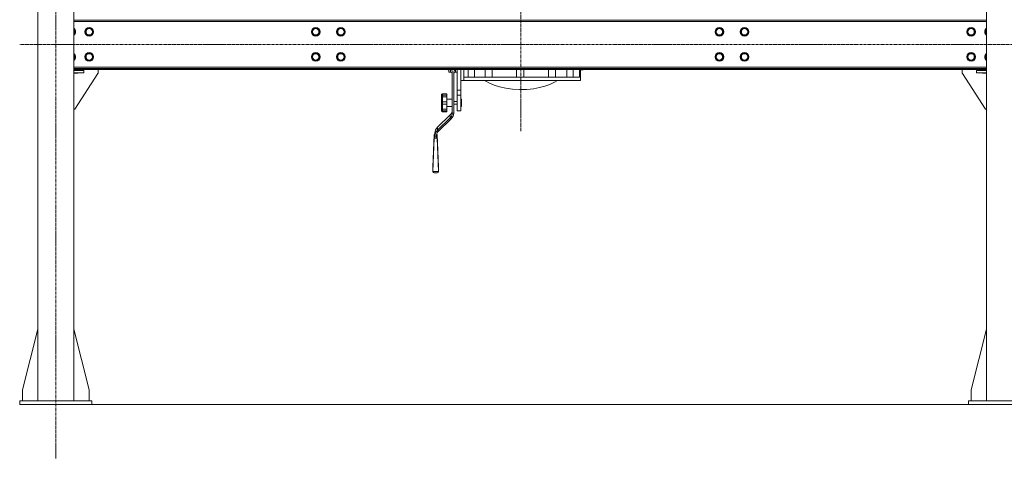
# Model space of a CAD drawing. Units: millimetres. Extents: x -16 to 45970, y -11 to 31500.
# Drawn here: x 30573 to 33306, y 18247 to 19466 of the extents above; entities that cross this region are included whole.
import ezdxf

# ---------------------------------------------------------------- set-up
doc = ezdxf.new("R2010")
doc.units = ezdxf.units.MM
doc.linetypes.add('K5LT_AXLED', pattern=[12, 7.5, -1.5, 1.5, -1.5])
doc.linetypes.add('K5LT_THIN', pattern=[0])
for name, color, linetype, true_color in [('DIM', 6, 'Continuous', 0xff00ff), ('OSI', 2, 'Continuous', 0xffff00), ('R', 1, 'Continuous', 0xff0000), ('WELDING', 7, 'Continuous', 0xffffff)]:
    doc.layers.add(name, color=color, linetype=linetype, true_color=true_color)

msp = doc.modelspace()

# ---------------------------------------------------------------- linework, layer by layer
at = {"layer": 'DIM', "color": 7, "linetype": 'K5LT_THIN', "lineweight": 18}
msp.add_line((30773.4, 18397.4), (43213.6, 18397.4), dxfattribs=at)
at = {"layer": 'OSI', "color": 30, "linetype": 'K5LT_AXLED', "lineweight": 18, "true_color": 0xff8000}
for p, q in [((31964.3, 21047.4), (31964.3, 19156.4)), ((30673.4, 18247.4), (30673.4, 21037.4)), ((41407.6, 19397.4), (30573.2, 19397.4))]:
    msp.add_line(p, q, dxfattribs=at)
at = {"layer": 'R', "color": 7, "linetype": 'K5LT_THIN', "lineweight": 18}
for p, q in [((30623.4, 18407.4), (30623.4, 20887.4)), ((30723.4, 18407.4), (30723.4, 20887.4)), ((33256.4, 18407.4), (33256.4, 20887.4)), ((33256.4, 19464.4), (30723.4, 19464.4)), ((33256.4, 19460.4), (30723.4, 19460.4)), ((30723.4, 19439), (30727.2, 19432.4)), ((30727.2, 19432.4), (30723.4, 19425.9)), ((30755.2, 19432.4), (30760.7, 19441.9)), ((30760.7, 19422.9), (30755.2, 19432.4)), ((30760.7, 19441.9), (30766.2, 19441.9)), ((30766.2, 19441.9), (30771.7, 19441.9)), ((30771.7, 19441.9), (30777.2, 19432.4)), ((30777.2, 19432.4), (30771.7, 19422.9)), ((31383.7, 19432.4), (31389.2, 19441.9)), ((31389.2, 19422.9), (31383.7, 19432.4)), ((31389.2, 19441.9), (31400.2, 19441.9)), ((31400.2, 19441.9), (31405.7, 19432.4)), ((31405.7, 19432.4), (31400.2, 19422.9)), ((31453.7, 19432.4), (31459.2, 19441.9)), ((31459.2, 19422.9), (31453.7, 19432.4)), ((31459.2, 19441.9), (31470.2, 19441.9)), ((31470.2, 19441.9), (31475.7, 19432.4)), ((31475.7, 19432.4), (31470.2, 19422.9)), ((32504.1, 19432.4), (32509.6, 19441.9)), ((32509.6, 19422.9), (32504.1, 19432.4)), ((32509.6, 19441.9), (32520.6, 19441.9)), ((32520.6, 19441.9), (32526.1, 19432.4)), ((32526.1, 19432.4), (32520.6, 19422.9)), ((32574.1, 19432.4), (32579.6, 19441.9)), ((32579.6, 19422.9), (32574.1, 19432.4)), ((32579.6, 19441.9), (32590.6, 19441.9)), ((32590.6, 19441.9), (32596.1, 19432.4)), ((32596.1, 19432.4), (32590.6, 19422.9)), ((33202.6, 19432.4), (33208.1, 19441.9)), ((33208.1, 19422.9), (33202.6, 19432.4)), ((33208.1, 19441.9), (33213.6, 19441.9)), ((33213.6, 19441.9), (33219.1, 19441.9)), ((33219.1, 19441.9), (33224.6, 19432.4)), ((33224.6, 19432.4), (33219.1, 19422.9)), ((33252.6, 19432.4), (33256.4, 19439)), ((33256.4, 19425.9), (33252.6, 19432.4)), ((30771.7, 19422.9), (30760.7, 19422.9)), ((31394.7, 19422.9), (31389.2, 19422.9)), ((31400.2, 19422.9), (31394.7, 19422.9)), ((31464.7, 19422.9), (31459.2, 19422.9)), ((31470.2, 19422.9), (31464.7, 19422.9)), ((32515.1, 19422.9), (32509.6, 19422.9)), ((32520.6, 19422.9), (32515.1, 19422.9)), ((32585.1, 19422.9), (32579.6, 19422.9)), ((32590.6, 19422.9), (32585.1, 19422.9)), ((33219.1, 19422.9), (33208.1, 19422.9)), ((30723.4, 19369), (30727.2, 19362.4)), ((30727.2, 19362.4), (30723.4, 19355.9)), ((30755.2, 19362.4), (30760.7, 19371.9)), ((30760.7, 19352.9), (30755.2, 19362.4)), ((30760.7, 19371.9), (30766.2, 19371.9)), ((30771.7, 19352.9), (30760.7, 19352.9)), ((30766.2, 19371.9), (30771.7, 19371.9)), ((30771.7, 19371.9), (30777.2, 19362.4)), ((30777.2, 19362.4), (30771.7, 19352.9)), ((31383.7, 19362.4), (31389.2, 19371.9)), ((31389.2, 19352.9), (31383.7, 19362.4)), ((31389.2, 19371.9), (31400.2, 19371.9)), ((31394.7, 19352.9), (31389.2, 19352.9)), ((31400.2, 19352.9), (31394.7, 19352.9)), ((31400.2, 19371.9), (31405.7, 19362.4)), ((31405.7, 19362.4), (31400.2, 19352.9)), ((31453.7, 19362.4), (31459.2, 19371.9)), ((31459.2, 19352.9), (31453.7, 19362.4)), ((31459.2, 19371.9), (31470.2, 19371.9)), ((31464.7, 19352.9), (31459.2, 19352.9)), ((31470.2, 19352.9), (31464.7, 19352.9)), ((31470.2, 19371.9), (31475.7, 19362.4)), ((31475.7, 19362.4), (31470.2, 19352.9)), ((32504.1, 19362.4), (32509.6, 19371.9)), ((32509.6, 19352.9), (32504.1, 19362.4)), ((32509.6, 19371.9), (32520.6, 19371.9)), ((32515.1, 19352.9), (32509.6, 19352.9)), ((32520.6, 19352.9), (32515.1, 19352.9)), ((32520.6, 19371.9), (32526.1, 19362.4)), ((32526.1, 19362.4), (32520.6, 19352.9)), ((32574.1, 19362.4), (32579.6, 19371.9)), ((32579.6, 19352.9), (32574.1, 19362.4)), ((32579.6, 19371.9), (32590.6, 19371.9)), ((32585.1, 19352.9), (32579.6, 19352.9)), ((32590.6, 19352.9), (32585.1, 19352.9)), ((32590.6, 19371.9), (32596.1, 19362.4)), ((32596.1, 19362.4), (32590.6, 19352.9)), ((33202.6, 19362.4), (33208.1, 19371.9)), ((33208.1, 19352.9), (33202.6, 19362.4)), ((33208.1, 19371.9), (33213.6, 19371.9)), ((33219.1, 19352.9), (33208.1, 19352.9)), ((33213.6, 19371.9), (33219.1, 19371.9)), ((33219.1, 19371.9), (33224.6, 19362.4)), ((33224.6, 19362.4), (33219.1, 19352.9)), ((33252.6, 19362.4), (33256.4, 19369)), ((33256.4, 19355.9), (33252.6, 19362.4)), ((30723.4, 19334.4), (33256.4, 19334.4)), ((30723.4, 19330.4), (33256.4, 19330.4)), ((30723.4, 19327.4), (33256.4, 19327.4)), ((30734.7, 19325.4), (30723.4, 19325.4)), ((30751.2, 19324.4), (30723.4, 19324.4)), ((30734.7, 19324.4), (30734.7, 19325.4)), ((30751.2, 19324.4), (30751.2, 19318.4)), ((30791.2, 19327.4), (30791.2, 19318.9)), ((31762.4, 19326.4), (31761.4, 19327.4)), ((31762.4, 19326.4), (31762.4, 19327.4)), ((31764.4, 19326.4), (31762.4, 19326.4)), ((31764.4, 19319.9), (31764.4, 19327.4)), ((31768.9, 19319.9), (31768.9, 19327.4)), ((31782.9, 19319.9), (31782.9, 19327.4)), ((31787.4, 19270.1), (31787.4, 19327.4)), ((31797.4, 19314.4), (31797.4, 19327.4)), ((31797.4, 19270.1), (31797.4, 19326.4)), ((31805.6, 19306.4), (31805.6, 19327.4)), ((31818.1, 19327.4), (31818.1, 19306.4)), ((31835.6, 19306.4), (31835.6, 19327.4)), ((31864.7, 19327.4), (31864.7, 19306.4)), ((31884.7, 19306.4), (31884.7, 19327.4)), ((31952, 19327.4), (31952, 19306.4)), ((31972, 19327.4), (31972, 19306.4)), ((32040.4, 19327.4), (32040.4, 19306.4)), ((32060.4, 19327.4), (32060.4, 19306.4)), ((32092, 19306.4), (32092, 19327.4)), ((32109.7, 19327.4), (32109.7, 19306.4)), ((32126.8, 19327.4), (32126.8, 19306.4)), ((32136.4, 19326.4), (32129.3, 19326.4)), ((32129.4, 19297.4), (32129.4, 19325.2)), ((32136.4, 19326.4), (32136.4, 19327.4)), ((32136.4, 19326.4), (32137.4, 19327.4)), ((33188.6, 19327.4), (33188.6, 19318.9)), ((33228.6, 19318.4), (33228.6, 19324.4)), ((33228.6, 19324.4), (33256.4, 19324.4)), ((33245.1, 19325.4), (33256.4, 19325.4)), ((33245.1, 19324.4), (33245.1, 19325.4)), ((30751.2, 19318.4), (30723.4, 19318.4)), ((30723.4, 19317.4), (30734.7, 19317.4)), ((30790.4, 19316.2), (30726.2, 19217.4)), ((30734.7, 19317.4), (30734.7, 19318.4)), ((31768.9, 19319.9), (31764.4, 19319.9)), ((31773.9, 19206.6), (31773.9, 19318.8)), ((31777.9, 19206.6), (31777.9, 19318.8)), ((31787.4, 19319.9), (31782.9, 19319.9)), ((31805.6, 19297.4), (31797.4, 19297.4)), ((31805.6, 19306.4), (32126.8, 19306.4)), ((31805.6, 19297.4), (31805.6, 19306.4)), ((31805.6, 19297.4), (32129.4, 19297.4)), ((31866.7, 19295.3), (31863.4, 19297.4)), ((31877.5, 19289.3), (31866.7, 19295.3)), ((32065.4, 19297.4), (32055.7, 19291.6)), ((33189.4, 19316.2), (33253.6, 19217.4)), ((33228.6, 19318.4), (33256.4, 19318.4)), ((33245.1, 19317.4), (33245.1, 19318.4)), ((33256.4, 19317.4), (33245.1, 19317.4)), ((31797.4, 19270.1), (31787.4, 19270.1)), ((31787.4, 19256.6), (31787.4, 19270.1)), ((31797.4, 19256.6), (31797.4, 19270.1)), ((31890.2, 19284), (31877.5, 19289.3)), ((31905.1, 19279.3), (31890.2, 19284)), ((31922, 19275.5), (31905.1, 19279.3)), ((31940.8, 19272.9), (31922, 19275.5)), ((31960.6, 19271.8), (31940.8, 19272.9)), ((31980.3, 19272.3), (31960.6, 19271.8)), ((31998.9, 19274.2), (31980.3, 19272.3)), ((32015.8, 19277.3), (31998.9, 19274.2)), ((32030.9, 19281.4), (32015.8, 19277.3)), ((32044.2, 19286.2), (32030.9, 19281.4)), ((32055.7, 19291.6), (32044.2, 19286.2)), ((31743.9, 19256.8), (31743.9, 19252.3)), ((31743.9, 19251), (31743.9, 19252.3)), ((31743.9, 19251), (31743.9, 19235.2)), ((31758.9, 19260), (31746.9, 19260)), ((31746.9, 19260), (31746.9, 19255.9)), ((31758.9, 19255.9), (31746.9, 19255.9)), ((31746.9, 19251.7), (31746.9, 19255.9)), ((31758.9, 19251.7), (31746.9, 19251.7)), ((31746.9, 19251.7), (31746.9, 19237.4)), ((31758.9, 19260), (31758.9, 19255.9)), ((31758.9, 19251.7), (31758.9, 19255.9)), ((31758.9, 19251.7), (31758.9, 19237.4)), ((31773.9, 19245), (31758.9, 19245)), ((31787.4, 19239), (31777.9, 19239)), ((31787.4, 19212.4), (31787.4, 19256.6)), ((31797.4, 19256.6), (31787.4, 19256.6)), ((31797.4, 19212.4), (31797.4, 19256.6)), ((31797.4, 19245), (31799.4, 19245)), ((31799.4, 19245), (31799.4, 19225)), ((30726.2, 19217.4), (30723.4, 19217.4)), ((31743.9, 19233.2), (31743.9, 19235.2)), ((31743.9, 19233.2), (31743.9, 19217.9)), ((31743.9, 19216.7), (31743.9, 19217.9)), ((31743.9, 19216.7), (31743.9, 19213.5)), ((31758.9, 19237.4), (31746.9, 19237.4)), ((31746.9, 19230.8), (31746.9, 19237.4)), ((31758.9, 19230.8), (31746.9, 19230.8)), ((31746.9, 19230.8), (31746.9, 19217)), ((31758.9, 19217), (31746.9, 19217)), ((31746.9, 19213.1), (31746.9, 19217)), ((31758.9, 19213.1), (31746.9, 19213.1)), ((31746.9, 19213.1), (31746.9, 19210.2)), ((31758.9, 19230.8), (31758.9, 19237.4)), ((31758.9, 19230.8), (31758.9, 19217)), ((31773.9, 19225), (31758.9, 19225)), ((31758.9, 19213.1), (31758.9, 19217)), ((31758.9, 19213.1), (31758.9, 19210.2)), ((31787.4, 19231), (31777.9, 19231)), ((31797.4, 19212.4), (31787.4, 19212.4)), ((31797.4, 19225), (31799.4, 19225)), ((33253.6, 19217.4), (33256.4, 19217.4)), ((31768, 19201.5), (31732.7, 19167.3)), ((31732.7, 19158.8), (31768, 19192.9)), ((31735.5, 19156), (31770.9, 19190.2)), ((31758.9, 19210.2), (31746.9, 19210.2)), ((31768, 19201.5), (31768, 19192.9)), ((31770.9, 19190.2), (31768, 19192.9)), ((31773.9, 19206.6), (31777.9, 19206.6)), ((31732.7, 19167.3), (31732.7, 19158.8)), ((31732.7, 19158.8), (31735.5, 19156)), ((31723.5, 19146.8), (31720.2, 19055.9)), ((31723.5, 19136.9), (31720.2, 19044.2)), ((31723.5, 19136.9), (31723.5, 19146.8)), ((31723.5, 19146.8), (31725.7, 19146.8)), ((31731.8, 19136.9), (31723.5, 19136.9)), ((31725.7, 19142.4), (31725.7, 19150.9)), ((31725.7, 19136.9), (31725.7, 19142.4)), ((31729.7, 19142.4), (31725.7, 19142.4)), ((31729.7, 19136.9), (31729.7, 19142.4)), ((31730.2, 19146.8), (31731.8, 19146.8)), ((31731.8, 19146.8), (31731.8, 19136.9)), ((31731.8, 19146.8), (31735.2, 19055.9)), ((31731.8, 19136.9), (31735.2, 19044.2)), ((31720.2, 19044.2), (31720.2, 19055.9)), ((31735.2, 19055.9), (31735.2, 19044.2)), ((31735.2, 19044.2), (31720.2, 19044.2)), ((31731.4, 19040.5), (31723.9, 19040.5)), ((30623.4, 18606.6), (30580.6, 18437.4)), ((30723.4, 18606.6), (30766.2, 18437.4)), ((33256.4, 18606.6), (33213.6, 18437.4)), ((30580.6, 18437.4), (30580.6, 18407.4)), ((30766.2, 18437.4), (30766.2, 18407.4)), ((33213.6, 18437.4), (33213.6, 18407.4)), ((30573.4, 18407.4), (30573.4, 18397.4)), ((30773.4, 18407.4), (30573.4, 18407.4)), ((30773.4, 18397.4), (30573.4, 18397.4)), ((30773.4, 18407.4), (30773.4, 18397.4)), ((33206.4, 18407.4), (33406.4, 18407.4)), ((33206.4, 18397.4), (33206.4, 18407.4)), ((33206.4, 18397.4), (33406.4, 18397.4))]:
    msp.add_line(p, q, dxfattribs=at)
for centre, radius in [((30766.2, 19432.4), 12), ((30766.2, 19432.4), 11.8), ((30766.2, 19432.4), 8.97), ((31394.7, 19432.4), 12), ((31394.7, 19432.4), 11.8), ((31394.7, 19432.4), 8.97), ((31464.7, 19432.4), 12), ((31464.7, 19432.4), 11.8), ((31464.7, 19432.4), 8.97), ((32515.1, 19432.4), 12), ((32515.1, 19432.4), 11.8), ((32515.1, 19432.4), 8.97), ((32585.1, 19432.4), 12), ((32585.1, 19432.4), 11.8), ((32585.1, 19432.4), 8.97), ((33213.6, 19432.4), 12), ((33213.6, 19432.4), 11.8), ((33213.6, 19432.4), 8.97), ((30766.2, 19362.4), 12), ((30766.2, 19362.4), 11.8), ((30766.2, 19362.4), 8.97), ((31394.7, 19362.4), 12), ((31394.7, 19362.4), 11.8), ((31394.7, 19362.4), 8.97), ((31464.7, 19362.4), 12), ((31464.7, 19362.4), 11.8), ((31464.7, 19362.4), 8.97), ((32515.1, 19362.4), 12), ((32515.1, 19362.4), 11.8), ((32515.1, 19362.4), 8.97), ((32585.1, 19362.4), 12), ((32585.1, 19362.4), 11.8), ((32585.1, 19362.4), 8.97), ((33213.6, 19362.4), 12), ((33213.6, 19362.4), 11.8), ((33213.6, 19362.4), 8.97)]:
    msp.add_circle(centre, radius, dxfattribs=at)
for centre, radius, start, end in [((30716.2, 19432.4), 12, 306.8699, 53.1301), ((30716.2, 19432.4), 11.8, 307.5019, 52.4981), ((30716.2, 19432.4), 8.97, 323.3649, 36.6351), ((33263.6, 19432.4), 12, 126.8699, 233.1301), ((33263.6, 19432.4), 11.8, 127.5019, 232.4981), ((33263.6, 19432.4), 8.97, 143.3649, 216.6351), ((30716.2, 19362.4), 12, 306.8699, 53.1301), ((30716.2, 19362.4), 11.8, 307.5019, 52.4981), ((30716.2, 19362.4), 8.97, 323.3649, 36.6351), ((33263.6, 19362.4), 12, 126.8699, 233.1301), ((33263.6, 19362.4), 11.8, 127.5019, 232.4981), ((33263.6, 19362.4), 8.97, 143.3649, 216.6351), ((30786.2, 19318.9), 5, 326.9761, 0), ((31768.9, 19314.9), 5, 0, 90), ((31782.9, 19314.9), 5, 90, 180), ((33193.6, 19318.9), 5, 180, 213.0239)]:
    msp.add_arc(centre, radius, start, end, dxfattribs=at)
for centre, major_axis, ratio, start_param, end_param in [((31753.9, 19215.1), (20, 0), 0.965926, 5.497787, 6.283185), ((31753.9, 19206.6), (20, 0), 0.965926, 5.497787, 6.283185), ((31753.9, 19206.6), (24, 0), 0.965926, 5.497787, 6.283185), ((31749.7, 19150.9), (-24, 0), 0.965926, 5.497787, 6.283185), ((31749.7, 19142.4), (-24, 0), 0.965926, 5.497787, 6.283185), ((31749.7, 19142.4), (-20, 0), 0.965926, 5.497787, 6.283185), ((31725.2, 19045.5), (3.97, 3.97), 0.767327, 2.487094, 3.796091), ((31730.2, 19045.5), (-3.97, 3.97), 0.767327, 2.487094, 3.796091)]:
    msp.add_ellipse(centre, major_axis=major_axis, ratio=ratio, start_param=start_param, end_param=end_param, dxfattribs=at)
at = {"layer": 'WELDING', "color": 7, "linetype": 'K5LT_THIN', "lineweight": 18}
for p, q in [((31772.1, 19326.1), (31771.5, 19327.4)), ((31773.2, 19323.3), (31772.1, 19326.1)), ((31773.8, 19320.3), (31773.2, 19323.3)), ((31773.9, 19318.8), (31773.8, 19320.3)), ((31777.9, 19318.8), (31778, 19320.3)), ((31778, 19320.3), (31778.6, 19323.3)), ((31778.6, 19323.3), (31779.7, 19326.1)), ((31779.7, 19326.1), (31780.3, 19327.4)), ((32129.3, 19325.8), (32129.3, 19327.4)), ((32129.3, 19326.4), (32129.3, 19326)), ((32129.3, 19326), (32129.4, 19325.2)), ((32129.4, 19325.2), (32129.3, 19325.8))]:
    msp.add_line(p, q, dxfattribs=at)
for points, knots in [([(31743.9, 19256.8), (31743.9, 19257), (31743.9, 19257.4), (31744.1, 19257.9), (31744.2, 19258.3), (31744.3, 19258.5), (31744.6, 19258.8), (31744.8, 19259.1), (31745.2, 19259.4), (31745.5, 19259.6), (31745.7, 19259.7), (31745.9, 19259.8), (31746.1, 19259.9), (31746.4, 19259.9), (31746.7, 19260), (31746.8, 19260), (31746.9, 19260)], [0, 0, 0, 0, 2.575447, 4.476712, 5.077973, 6.777447, 7.473274, 9.286788, 11.120498, 12.145447, 12.845806, 13.519018, 14.387923, 15.403019, 16.362912, 17, 17, 17, 17]), ([(31746.9, 19255.9), (31746.8, 19255.9), (31746.7, 19255.9), (31746.4, 19255.9), (31746.2, 19255.8), (31746, 19255.8), (31745.7, 19255.7), (31745.4, 19255.5), (31745.2, 19255.3), (31745, 19255.1), (31744.8, 19254.9), (31744.6, 19254.6), (31744.4, 19254.4), (31744.2, 19254), (31744.1, 19253.6), (31743.9, 19253), (31743.9, 19252.6), (31743.9, 19252.3)], [0, 0, 0, 0, 0.926632, 1.590815, 2.263956, 3.241119, 4.127671, 5.049806, 6.75744, 6.968615, 8.518561, 9.261041, 10.800538, 11.615087, 13.658355, 15.585012, 18, 18, 18, 18]), ([(31743.9, 19251), (31743.9, 19251), (31743.9, 19251.1), (31744, 19251.2), (31744.2, 19251.4), (31744.5, 19251.5), (31744.8, 19251.5), (31745.2, 19251.6), (31745.5, 19251.6), (31745.8, 19251.6), (31746.1, 19251.6), (31746.5, 19251.7), (31746.7, 19251.7), (31746.9, 19251.7)], [0, 0, 0, 0, 1.590624, 2.651535, 4.66796, 6.154461, 7.647943, 9.158057, 10.002132, 10.578899, 11.848878, 12.684839, 14, 14, 14, 14]), ([(31746.9, 19237.4), (31746.8, 19237.4), (31746.7, 19237.3), (31746.4, 19237.3), (31746.2, 19237.3), (31745.9, 19237.2), (31745.7, 19237.2), (31745.5, 19237.1), (31745.3, 19237), (31745, 19236.9), (31744.8, 19236.7), (31744.6, 19236.5), (31744.4, 19236.4), (31744.2, 19236.2), (31744.1, 19235.9), (31743.9, 19235.6), (31743.9, 19235.4), (31743.9, 19235.2)], [0, 0, 0, 0, 0.926632, 1.590815, 2.263956, 3.241119, 4.585011, 5.049806, 6.149959, 6.968615, 8.518561, 9.261041, 10.800538, 11.615087, 13.658355, 15.585012, 18, 18, 18, 18]), ([(31743.9, 19233.2), (31743.9, 19233), (31743.9, 19232.8), (31744, 19232.5), (31744.2, 19232.2), (31744.3, 19232), (31744.6, 19231.7), (31744.8, 19231.5), (31745.2, 19231.3), (31745.5, 19231.1), (31745.7, 19231), (31746, 19230.9), (31746.2, 19230.9), (31746.5, 19230.8), (31746.8, 19230.8), (31746.9, 19230.8)], [0, 0, 0, 0, 1.817856, 3.626884, 4.779269, 6.378773, 7.033669, 8.740506, 10.466351, 11.431009, 12.09017, 13.205593, 13.871115, 14.798738, 16, 16, 16, 16]), ([(31746.9, 19217), (31746.7, 19217), (31746.5, 19217), (31746.2, 19217), (31745.9, 19217), (31745.6, 19217.1), (31745.3, 19217.1), (31745, 19217.2), (31744.8, 19217.2), (31744.6, 19217.3), (31744.4, 19217.4), (31744.3, 19217.4), (31744.1, 19217.5), (31743.9, 19217.7), (31743.9, 19217.9), (31743.9, 19217.9)], [0, 0, 0, 0, 1.414057, 2.012406, 2.880994, 4.488716, 5.46663, 6.194324, 7.572054, 8.232036, 9.600478, 10.324522, 11.234213, 13.853344, 16, 16, 16, 16]), ([(31743.9, 19216.7), (31743.9, 19216.4), (31743.9, 19216), (31744.1, 19215.5), (31744.2, 19215.1), (31744.3, 19214.8), (31744.6, 19214.5), (31744.8, 19214.1), (31745.2, 19213.8), (31745.5, 19213.6), (31745.7, 19213.4), (31745.9, 19213.3), (31746.1, 19213.2), (31746.4, 19213.2), (31746.7, 19213.1), (31746.8, 19213.1), (31746.9, 19213.1)], [0, 0, 0, 0, 2.629196, 4.476712, 5.077973, 6.777447, 7.473274, 9.286788, 11.120498, 12.145447, 12.845806, 13.519018, 14.387923, 15.403019, 16.362912, 17, 17, 17, 17]), ([(31746.9, 19210.2), (31746.8, 19210.2), (31746.7, 19210.2), (31746.4, 19210.3), (31746.2, 19210.3), (31745.9, 19210.4), (31745.7, 19210.5), (31745.5, 19210.6), (31745.3, 19210.7), (31745, 19210.9), (31744.8, 19211.1), (31744.5, 19211.4), (31744.3, 19211.8), (31744.2, 19212.1), (31744, 19212.5), (31743.9, 19213), (31743.9, 19213.4), (31743.9, 19213.5)], [0, 0, 0, 0, 0.926632, 1.590815, 2.263956, 3.241119, 4.585011, 5.049806, 6.149959, 6.968615, 8.518561, 9.261041, 11.615087, 12.63849, 13.658355, 16.605932, 18, 18, 18, 18])]:
    msp.add_open_spline(points, degree=3, knots=knots, dxfattribs=at)

doc.saveas('drawing.dxf')
